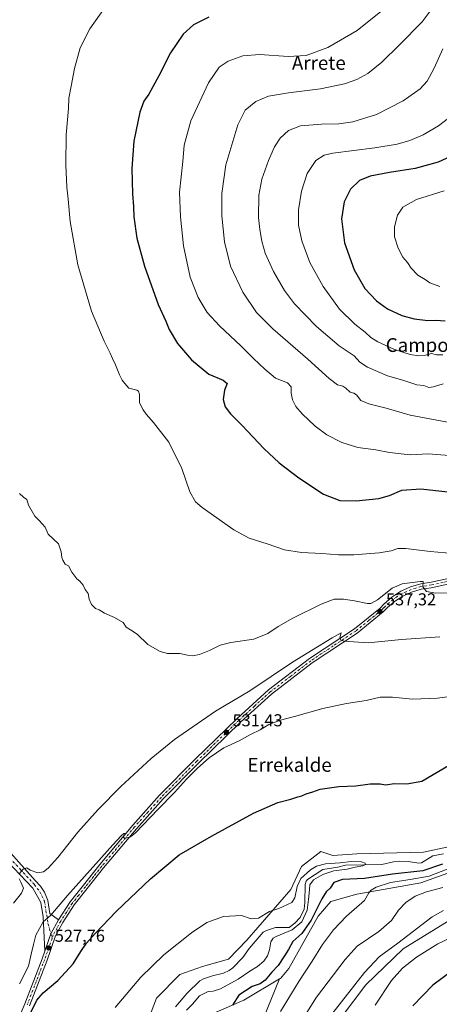
# Model space of a CAD drawing. Units: metres. Extents: x 624337 to 627787, y 4738807 to 4741183.
# Drawn here: x 626163 to 626407, y 4740110 to 4740682 of the extents above; entities that cross this region are included whole.
import ezdxf
from ezdxf.enums import TextEntityAlignment as Align

# ---------------------------------------------------------------- set-up
doc = ezdxf.new("R2010")
doc.units = ezdxf.units.M
doc.header["$MEASUREMENT"] = 0
doc.linetypes.add('DGN Style 4', pattern=[2.638475, 1.318413, -0.659207, 0.001648, -0.659207])
for name, color, linetype, lineweight in [('Arbolado forestal CxS', 92, 'Continuous', 0), ('Carretera de calzada única Cxs', 7, 'Continuous', 13), ('Carretera de calzada única eje', 7, 'DGN Style 4', 0), ('Corriente natural lineal', 142, 'Continuous', 13), ('Cultivos herbáceos CxS', 92, 'Continuous', 0), ('Curva de nivel maestra', 30, 'Continuous', 30), ('Curva de nivel normal', 30, 'Continuous', 0), ('Pastizal CxS', 92, 'Continuous', 0), ('Pista no pavimentada Cxs', 111, 'Continuous', 0), ('Pista no pavimentada eje', 91, 'DGN Style 4', 0), ('Punto de cota en terreno', 7, 'Continuous', 0), ('Rótulo de punto de cota en terreno', 7, 'Continuous', 0), ('Suelo desnudo CxS', 253, 'Continuous', 0), ('Texto cartográfico', 7, 'Continuous', 0)]:
    doc.layers.add(name, color=color, linetype=linetype, lineweight=lineweight)
doc.styles.add('Style-Arial', font='txt')

# ---------------------------------------------------------------- blocks, each defined once
blk = doc.blocks.new('*U13')
at = {"layer": 'Cultivos herbáceos CxS', "color": 92, "linetype": 'Continuous', "lineweight": 0}
for points in [[(626412.3799, 4740201.2681, 523.343), (626397.8468, 4740198.3253, 522.713), (626359.1201, 4740197.2517, 521.6311), (626345.1685, 4740196.2299, 521.3979), (626338.1165, 4740198.5761, 521.753), (626326.9123, 4740190.0073, 521.2679), (626320.64, 4740176.4833, 520.4746), (626295.0363, 4740147.2007, 518.8942), (626284.5371, 4740136.1109, 517.8665), (626269.4029, 4740131.8801, 517.801), (626256.1908, 4740127.0683, 518.1459), (626242.5844, 4740113.3515, 518.0524), (626234.2839, 4740091.5241, 517.3008)], [(626271.4653, 4740102.7181, 522.67), (626293.4456, 4740112.2199, 525), (626314.2267, 4740124.5937, 526.1803), (626302.7643, 4740096.5979, 527.9107)], [(626327.8299, 4740072.8565, 539.3883), (626364.3625, 4740121.1719, 541.359), (626386.0326, 4740142.0983, 541.0019), (626415.4059, 4740160.0629, 541.714)]]:
    blk.add_polyline3d(points, dxfattribs=at)
blk = doc.blocks.new('5PATER')
at = {"layer": 'Suelo desnudo CxS', "linetype": 'Continuous', "lineweight": 0}
h = blk.add_hatch(color=51, dxfattribs=at)
edge = h.paths.add_edge_path()
edge.add_ellipse((0, 0), major_axis=(-0.11, -0.111), ratio=0.999422, start_angle=0, end_angle=360)

msp = doc.modelspace()

# ---------------------------------------------------------------- linework, layer by layer
at = {"layer": 'Arbolado forestal CxS', "color": 92, "linetype": 'Continuous', "lineweight": 0}
for points in [[(626234.28, 4740091.52, 517.3), (626242.58, 4740113.35, 518.05), (626256.19, 4740127.07, 518.15), (626269.4, 4740131.88, 517.8), (626284.54, 4740136.11, 517.87), (626295.04, 4740147.2, 518.89), (626320.64, 4740176.48, 520.47), (626326.91, 4740190.01, 521.27), (626338.12, 4740198.58, 521.75), (626345.17, 4740196.23, 521.4), (626359.12, 4740197.25, 521.63), (626397.85, 4740198.33, 522.71), (626412.38, 4740201.27, 523.34)], [(626412.38, 4740201.27, 523.34), (626397.85, 4740198.33, 522.71), (626359.12, 4740197.25, 521.63), (626345.17, 4740196.23, 521.4), (626338.12, 4740198.58, 521.75), (626326.91, 4740190.01, 521.27), (626320.64, 4740176.48, 520.47), (626295.04, 4740147.2, 518.89), (626284.54, 4740136.11, 517.87), (626269.4, 4740131.88, 517.8), (626256.19, 4740127.07, 518.15), (626242.58, 4740113.35, 518.05), (626234.28, 4740091.52, 517.3)], [(626427.26, 4740191.52, 532.27), (626396.43, 4740180.5, 530.11), (626359.12, 4740173.75, 528.76), (626343.99, 4740169.52, 526.79), (626336.59, 4740161.06, 524.74), (626319.63, 4740130.73, 526.61), (626314.7, 4740124.88, 526.24), (626314.23, 4740124.59, 526.18), (626293.45, 4740112.22, 525), (626271.47, 4740102.72, 522.67)], [(626427.26, 4740191.52, 532.27), (626396.43, 4740180.5, 530.11), (626359.12, 4740173.75, 528.76), (626343.99, 4740169.52, 526.79), (626336.59, 4740161.06, 524.74), (626319.63, 4740130.73, 526.61), (626314.7, 4740124.88, 526.24), (626314.23, 4740124.59, 526.18)], [(626271.47, 4740102.72, 522.67), (626293.45, 4740112.22, 525), (626314.23, 4740124.59, 526.18)]]:
    msp.add_polyline3d(points, dxfattribs=at)
at = {"layer": 'Carretera de calzada única Cxs', "color": 7, "linetype": 'Continuous', "lineweight": 13}
for points in [[(626156.83, 4740088.73, 525.67), (626166.03, 4740110.1, 526.58), (626176.16, 4740136.36, 527.73), (626177.65, 4740140.63, 527.68), (626180.23, 4740148, 528.15), (626181.16, 4740150.7, 528.37), (626185.62, 4740158.96, 528.91), (626192.39, 4740169.36, 529.37), (626200.14, 4740179.09, 529.81), (626209.64, 4740191.04, 530.17), (626228.82, 4740213.93, 530.74), (626244.42, 4740231.3, 530.82), (626265.1, 4740252.3, 531.18), (626289.57, 4740276.01, 532.14), (626307.82, 4740292.56, 532.88), (626331.66, 4740310.82, 534.23), (626357.71, 4740328.08, 536.05), (626372.67, 4740340.14, 538.01), (626374.78, 4740342.41, 538.34), (626379.48, 4740346.48, 538.94), (626384.71, 4740349.84, 539.45), (626390.35, 4740352.43, 539.81), (626396.3, 4740354.21, 540.54), (626402.44, 4740355.11, 540.69), (626426.8, 4740360.42, 542.14)], [(626426.92, 4740357.22, 541.34), (626402.44, 4740351.9, 540.13), (626396.48, 4740351.01, 539.85), (626391.01, 4740349.4, 539.54), (626385.82, 4740347.01, 538.95), (626381.01, 4740343.92, 538.48), (626376.71, 4740340.18, 537.88), (626374.5, 4740337.82, 537.51), (626359.23, 4740325.49, 535.71), (626333.12, 4740308.21, 533.7), (626309.51, 4740290.1, 532.32), (626291.41, 4740273.71, 531.62), (626267.01, 4740250.06, 530.57), (626246.41, 4740229.15, 530.32), (626230.91, 4740211.89, 530.05), (626211.8, 4740189.08, 529.55), (626202.28, 4740177.1, 529.18), (626194.67, 4740167.58, 528.79), (626188.08, 4740157.44, 528.38), (626183.87, 4740149.63, 527.96), (626178.89, 4740135.42, 527.11), (626168.73, 4740109.05, 525.75)], [(626426.92, 4740357.22, 541.34), (626402.44, 4740351.9, 540.13), (626396.48, 4740351.01, 539.85), (626391.01, 4740349.4, 539.54), (626385.82, 4740347.01, 538.95), (626381.01, 4740343.92, 538.48), (626376.71, 4740340.18, 537.88), (626374.5, 4740337.82, 537.51), (626359.23, 4740325.49, 535.71), (626333.12, 4740308.21, 533.7), (626309.51, 4740290.1, 532.32), (626291.41, 4740273.71, 531.62), (626267.01, 4740250.06, 530.57), (626246.41, 4740229.15, 530.32), (626230.91, 4740211.89, 530.05), (626211.8, 4740189.08, 529.55), (626202.28, 4740177.1, 529.18), (626194.67, 4740167.58, 528.79), (626188.08, 4740157.44, 528.38), (626183.87, 4740149.63, 527.96), (626178.89, 4740135.42, 527.11), (626168.73, 4740109.05, 525.75)], [(626185.62, 4740158.96, 528.91), (626192.39, 4740169.36, 529.37), (626200.14, 4740179.09, 529.81), (626209.64, 4740191.04, 530.17), (626228.82, 4740213.93, 530.74), (626244.42, 4740231.3, 530.82), (626265.1, 4740252.3, 531.18), (626289.57, 4740276.01, 532.14), (626307.82, 4740292.56, 532.88), (626331.66, 4740310.82, 534.23), (626357.71, 4740328.08, 536.05), (626372.67, 4740340.14, 538.01), (626374.78, 4740342.41, 538.34), (626379.48, 4740346.48, 538.94), (626384.71, 4740349.84, 539.45), (626390.35, 4740352.43, 539.81), (626396.3, 4740354.21, 540.54), (626402.44, 4740355.11, 540.69), (626426.8, 4740360.42, 542.14)], [(626177.65, 4740140.63, 527.68), (626180.23, 4740148, 528.15), (626181.16, 4740150.7, 528.37), (626185.62, 4740158.96, 528.91)], [(626156.83, 4740088.73, 525.67), (626166.03, 4740110.1, 526.58), (626176.16, 4740136.36, 527.73), (626177.65, 4740140.63, 527.68)]]:
    msp.add_polyline3d(points, dxfattribs=at)
at = {"layer": 'Carretera de calzada única eje', "color": 7, "linetype": 'DGN Style 4', "lineweight": 0}
for points in [[(626414.69, 4740356.17, 540.91), (626402.44, 4740353.51, 540.38), (626399.37, 4740353.05, 540.19), (626396.39, 4740352.6, 539.96), (626393.42, 4740351.73, 539.8), (626390.67, 4740350.92, 539.67), (626387.85, 4740349.61, 539.42), (626385.26, 4740348.43, 539.15), (626382.64, 4740346.75, 538.72), (626380.25, 4740345.19, 538.67), (626377.89, 4740343.16, 538.23), (626375.75, 4740341.29, 538.07), (626374.69, 4740340.16, 537.94), (626373.57, 4740338.98, 537.72), (626366.1, 4740332.94, 536.76), (626358.48, 4740326.77, 535.82), (626345.44, 4740318.15, 534.67), (626332.39, 4740309.51, 533.94), (626320.48, 4740300.38, 533.24), (626308.67, 4740291.33, 532.6), (626299.53, 4740283.06, 532.15), (626290.48, 4740274.85, 531.86), (626266.05, 4740251.18, 530.87), (626245.41, 4740230.22, 530.55), (626237.6, 4740221.54, 530.24), (626229.85, 4740212.91, 530.4), (626210.71, 4740190.06, 529.83), (626205.96, 4740184.08, 529.65), (626201.21, 4740178.09, 529.47), (626197.32, 4740173.24, 529.28), (626193.53, 4740168.47, 529.07), (626190.14, 4740163.26, 528.84), (626186.85, 4740158.19, 528.63), (626184.75, 4740154.29, 528.38), (626182.53, 4740150.18, 528.17), (626181.84, 4740148.22, 528.05)], [(626181.84, 4740148.22, 528.05), (626180.01, 4740143, 527.72), (626177.53, 4740135.89, 527.3), (626167.37, 4740109.58, 526.07)]]:
    msp.add_polyline3d(points, dxfattribs=at)
at = {"layer": 'Corriente natural lineal', "color": 142, "linetype": 'Continuous', "lineweight": 13}
msp.add_polyline3d([(626409.5, 4740197.38, 522.76), (626403.38, 4740196.06, 522.03), (626396.79, 4740192.04, 521.63), (626395.14, 4740191.9, 521.61), (626388.98, 4740192.86, 522.19), (626383.72, 4740192.93, 523.07), (626380.5, 4740192.65, 523.06), (626373.61, 4740191.14, 521.54), (626352.46, 4740190.69, 520.76), (626348.1, 4740189.55, 520.42), (626339.26, 4740188.26, 519.81), (626330.34, 4740182.4, 520.32), (626329.61, 4740181.4, 520.41), (626329.12, 4740179.52, 520.38), (626328.95, 4740169.03, 520.22), (626328.42, 4740165.21, 519.84), (626326.08, 4740160.35, 519.46), (626323.09, 4740156.95, 518.97), (626319.69, 4740154.55, 519.09), (626311.84, 4740154.51, 518.71), (626306.49, 4740152.81, 518.66), (626304.73, 4740151.85, 518.77), (626296.57, 4740142.25, 518.22), (626292.88, 4740137.02, 517.81), (626286.99, 4740131.08, 517.46), (626284.81, 4740129.49, 517.53), (626281.57, 4740127.92, 517.55), (626275.24, 4740126.41, 517.53), (626269.83, 4740124.58, 517.74), (626267.75, 4740123.42, 517.72), (626260.34, 4740116.36, 517.48), (626253.68, 4740108.31, 517.42)], dxfattribs=at)
at = {"layer": 'Cultivos herbáceos CxS', "color": 92, "linetype": 'Continuous', "lineweight": 0}
for points in [[(626412.38, 4740201.27, 523.34), (626397.85, 4740198.33, 522.71), (626359.12, 4740197.25, 521.63), (626345.17, 4740196.23, 521.4), (626338.12, 4740198.58, 521.75), (626326.91, 4740190.01, 521.27), (626320.64, 4740176.48, 520.47), (626295.04, 4740147.2, 518.89), (626284.54, 4740136.11, 517.87), (626269.4, 4740131.88, 517.8), (626256.19, 4740127.07, 518.15), (626242.58, 4740113.35, 518.05), (626234.28, 4740091.52, 517.3)], [(626327.83, 4740072.86, 539.39), (626364.36, 4740121.17, 541.36), (626386.03, 4740142.1, 541), (626415.41, 4740160.06, 541.71)], [(626271.47, 4740102.72, 522.67), (626293.45, 4740112.22, 525), (626314.23, 4740124.59, 526.18)], [(626314.23, 4740124.59, 526.18), (626302.76, 4740096.6, 527.91)]]:
    msp.add_polyline3d(points, dxfattribs=at)
at = {"layer": 'Curva de nivel maestra', "color": 30, "linetype": 'Continuous', "lineweight": 30, "flags": 128}
for points, elevation in [([(626273, 4740683.42), (626264.09, 4740679.05), (626258.19, 4740673.69), (626250.78, 4740662.69), (626243.91, 4740649.35), (626238.14, 4740638.69), (626235.3, 4740634.69), (626232.86, 4740628.27), (626229.42, 4740611.49), (626228.32, 4740595.5), (626228.67, 4740580.84), (626229.17, 4740573.4), (626229.34, 4740567.36), (626231.1, 4740555.02), (626235.56, 4740538.69), (626243.56, 4740516.56), (626247.97, 4740506.83), (626250, 4740502.07), (626254.86, 4740493.93), (626262.86, 4740484.26), (626273.03, 4740476.11), (626281.36, 4740472.57), (626283.72, 4740470.57), (626282.16, 4740466.69), (626281.41, 4740461.35), (626282.54, 4740457.06), (626285.65, 4740453.06), (626292.35, 4740446.25), (626304.98, 4740432.9), (626313.91, 4740424.56), (626325.42, 4740415.83), (626339.82, 4740406.32), (626349.28, 4740402.6), (626358.78, 4740402.35), (626371.98, 4740403.86), (626378.2, 4740405.56), (626385.29, 4740408.65), (626396.26, 4740409.36), (626415.56, 4740407.22)], 550), ([(626415.82, 4740603.51), (626406.44, 4740599.14), (626393.12, 4740595.58), (626378.08, 4740593.23), (626366.93, 4740591.06), (626360.66, 4740588.5), (626355.51, 4740583.56), (626351.66, 4740576.23), (626350.14, 4740566.26), (626351.95, 4740552.3), (626357.48, 4740536.56), (626363.82, 4740525.9), (626370.48, 4740518.64), (626376.92, 4740514), (626385.26, 4740510.02), (626392.42, 4740508.17), (626400.36, 4740507.25), (626405.14, 4740507.46), (626410.5, 4740507.1)], 575), ([(626168.38, 4740102.71), (626173.02, 4740112.17), (626176.61, 4740116.47), (626185.28, 4740123.74), (626194.18, 4740133.29), (626198.56, 4740140.5), (626201.8, 4740145.36), (626206.94, 4740150.9), (626219.28, 4740164.03), (626239.18, 4740182.82), (626255.71, 4740196.7), (626274.6, 4740207.61), (626299.01, 4740221.01), (626313.1, 4740227.1), (626320.65, 4740229.14), (626324.72, 4740230.45), (626327.22, 4740231.02), (626329.64, 4740232.15), (626333.43, 4740233.38), (626337.85, 4740234.93), (626348.68, 4740236.37), (626358.6, 4740236.79), (626366.94, 4740237.95), (626372.6, 4740237.95), (626375.85, 4740237.4), (626381.04, 4740238.12), (626388.26, 4740238.02), (626396.92, 4740239.6), (626412.36, 4740248.62)], 525), ([(626408.89, 4740191.28), (626397.43, 4740187.36), (626379.89, 4740185.43), (626363.55, 4740182.96), (626350.74, 4740182.36), (626345.7, 4740180.64), (626343.62, 4740177.36), (626341.2, 4740175.15), (626338.81, 4740171.16), (626332.6, 4740158.73), (626327.08, 4740150.95), (626321.97, 4740146.3), (626319.37, 4740141.61), (626316.97, 4740138.08), (626313.4, 4740132.4), (626309.75, 4740128.47), (626305.73, 4740123.85), (626302.95, 4740121.78), (626298.24, 4740120.2), (626290.47, 4740115.12), (626286.84, 4740109.32)], 525), ([(626414.54, 4740129.28), (626403.37, 4740121.02), (626391.63, 4740109)], 550)]:
    msp.add_lwpolyline(points, dxfattribs=dict(at, elevation=elevation))
at = {"layer": 'Curva de nivel normal', "color": 30, "linetype": 'Continuous', "lineweight": 0, "flags": 128}
for points, elevation in [([(626410.6, 4740698.69), (626397.04, 4740680.72), (626383.85, 4740667.38), (626373.6, 4740657.25), (626365.55, 4740650.82), (626359.05, 4740647.24), (626351.89, 4740644.76), (626337.95, 4740641.84), (626319.28, 4740639.55), (626307.81, 4740637.63), (626300.41, 4740634.52), (626294.15, 4740629.49), (626289.99, 4740620.82), (626282.97, 4740597.71), (626280.63, 4740581.02), (626280.58, 4740568.08), (626282.07, 4740553.01), (626285.6, 4740538.75), (626292.74, 4740523.6), (626300.69, 4740511.95), (626310.26, 4740502.31), (626330.6, 4740484.75), (626343.06, 4740473.47), (626347.83, 4740469.9), (626350.94, 4740469.01), (626352.79, 4740467.86), (626355.18, 4740465.59), (626357.29, 4740465.04), (626358.96, 4740463.94), (626361.46, 4740460.8), (626366.04, 4740458.69), (626376.21, 4740456.36), (626390.08, 4740452.22), (626413.98, 4740447.73)], 560), ([(626217.46, 4740696.09), (626203.73, 4740676.62), (626198.22, 4740665.75), (626194.84, 4740653.66), (626193.02, 4740643.34), (626191.67, 4740636.38), (626191.34, 4740630.45), (626190.05, 4740615.02), (626189.78, 4740597.69), (626190.37, 4740584.69), (626191.17, 4740577.74), (626192.31, 4740564.72), (626196.9, 4740539.64), (626204.8, 4740512.62), (626212.08, 4740495.11), (626215.7, 4740488.27), (626216.95, 4740485.05), (626218.7, 4740481.53), (626220.97, 4740475.71), (626222.65, 4740472.56), (626224.2, 4740470.63), (626226.43, 4740467.88), (626231.13, 4740466.68), (626232.08, 4740466.13), (626232.66, 4740464.15), (626232.72, 4740459.3), (626234.86, 4740455.35), (626236.54, 4740452.76), (626240.86, 4740447.99), (626249.76, 4740436.43), (626257.37, 4740421.17), (626262, 4740407.55), (626265.36, 4740401.79), (626269.07, 4740398.49), (626287.49, 4740385.48), (626296.58, 4740380.75), (626306.95, 4740377.5), (626317.12, 4740373.98), (626326.97, 4740372.32), (626338.76, 4740371.89), (626348.46, 4740371.06), (626357.36, 4740371.11), (626372.16, 4740372.25), (626379.16, 4740373.3), (626382.94, 4740374.76), (626387.56, 4740374.78), (626401.76, 4740372.98), (626419.64, 4740371.45)], 545), ([(626375.94, 4740689.16), (626359.27, 4740675.8), (626342.2, 4740665.81), (626329.64, 4740661.2), (626319.08, 4740660.55), (626302.77, 4740661.79), (626292.82, 4740661.07), (626284.28, 4740657.9), (626279.11, 4740654.35), (626272.88, 4740645.32), (626262.49, 4740623.19), (626258.66, 4740609.18), (626257.81, 4740599.55), (626256.04, 4740581.71), (626256.53, 4740567.5), (626258.34, 4740550.53), (626262.18, 4740532.37), (626266.89, 4740520.52), (626269.74, 4740515.72), (626272.1, 4740511.83), (626279.14, 4740504.12), (626291.63, 4740492.46), (626299.06, 4740485.04), (626305.61, 4740479.02), (626311.75, 4740473.69), (626318.78, 4740471.02), (626320.94, 4740468.69), (626320.94, 4740465.02), (626321.65, 4740461.02), (626323.59, 4740457.16), (626327.24, 4740452.95), (626334.82, 4740445.89), (626341.71, 4740440.78), (626350.3, 4740436.38), (626359.78, 4740433.41), (626370.2, 4740432.13), (626378.22, 4740430.52), (626390.06, 4740429.14), (626400.63, 4740429.71), (626413.02, 4740428.76)], 555), ([(626409.21, 4740665.02), (626404.17, 4740653.78), (626400.09, 4740646.3), (626396.04, 4740641.82), (626386.16, 4740634.79), (626370.65, 4740626.9), (626356.81, 4740622.6), (626348.72, 4740621.41), (626338.56, 4740621.37), (626326.29, 4740620.3), (626319.34, 4740617.64), (626314.5, 4740613.15), (626311.19, 4740608.17), (626307.69, 4740600.2), (626303.84, 4740589.4), (626302.17, 4740580.08), (626301.91, 4740567.08), (626302.79, 4740560.08), (626303.77, 4740553.31), (626305.8, 4740546.25), (626310.55, 4740535.65), (626316.99, 4740524.73), (626322.93, 4740516.91), (626335.63, 4740503.68), (626348.78, 4740492.43), (626357.54, 4740486.62), (626360.88, 4740482.96), (626365.25, 4740480), (626377.01, 4740475.08), (626385.8, 4740472.52), (626394.06, 4740469.92), (626398.11, 4740469.38), (626401.06, 4740468.28), (626403.64, 4740468.63), (626409.41, 4740470.35)], 565), ([(626412.41, 4740624.74), (626406.56, 4740620.24), (626397.68, 4740615.1), (626389.9, 4740611.72), (626382.68, 4740609.7), (626369.5, 4740607.58), (626345.18, 4740604.4), (626340.18, 4740603.24), (626335.22, 4740600.25), (626330.21, 4740592.61), (626327, 4740582.39), (626325.23, 4740571.55), (626325.19, 4740562.66), (626327.08, 4740553.47), (626331.86, 4740540.88), (626339.54, 4740526.95), (626349.08, 4740513.88), (626357.97, 4740505.06), (626363.96, 4740500.38), (626367.29, 4740497.37), (626371.25, 4740494.83), (626381.01, 4740490.42), (626390.21, 4740487.42), (626395.03, 4740486.75), (626399.13, 4740487.15), (626402.64, 4740488.04), (626405.53, 4740487.28), (626409.22, 4740487.31)], 570), ([(626409.96, 4740582.47), (626393.85, 4740577.53), (626385.9, 4740573.08), (626382.76, 4740568.35), (626381.03, 4740561.58), (626381.07, 4740555.91), (626383.2, 4740549.28), (626385.93, 4740544.1), (626388.52, 4740540.96), (626390.74, 4740537.7), (626394.61, 4740533.52), (626398.81, 4740531.01), (626401.6, 4740529.13), (626407.46, 4740527.05)], 580), ([(626162.98, 4740406.6), (626165.26, 4740404.5), (626167.19, 4740403.14), (626168.12, 4740399.86), (626171.8, 4740393.54), (626174.39, 4740390.92), (626177.86, 4740387.11), (626179.59, 4740383.12), (626185.62, 4740377.36), (626187.05, 4740372.85), (626187.5, 4740369.52), (626188.14, 4740367.88), (626189.51, 4740365.57), (626191.32, 4740364.55), (626193.25, 4740360.94), (626196.27, 4740357.08), (626198, 4740355.74), (626199.98, 4740353.39), (626201.14, 4740350.88), (626202.86, 4740348.62), (626203.37, 4740345.21), (626204.68, 4740342.16), (626207.14, 4740339.83), (626209.28, 4740339.1), (626212.28, 4740337.23), (626218.23, 4740334.66), (626223.14, 4740331.81), (626224.93, 4740329.02), (626227.55, 4740327.46), (626231.37, 4740324.96), (626237.52, 4740318.97), (626244.72, 4740314.79), (626249.04, 4740313.64), (626256.25, 4740313.77), (626260.56, 4740312.7), (626263.52, 4740312.4), (626267.61, 4740313.18), (626273.44, 4740315.42), (626279.57, 4740318.54), (626285.77, 4740320.16), (626299.28, 4740322.04), (626307.28, 4740325.25), (626313.28, 4740329.41), (626321.95, 4740334.3), (626338.34, 4740342.46), (626345.86, 4740345.18), (626351.34, 4740345.3), (626357.77, 4740344.38), (626365.36, 4740342.72), (626367.21, 4740342.78), (626371.09, 4740344.87), (626379.68, 4740351.67), (626385.47, 4740354.13), (626395.97, 4740355.62), (626397.78, 4740355.63), (626397.57, 4740352.42), (626399.57, 4740349.65), (626405, 4740348.78), (626419.86, 4740348.91)], 540), ([(626162.7, 4740185.74), (626165.08, 4740188.4), (626167.11, 4740189.06), (626169.04, 4740187.85), (626173.5, 4740186.26), (626176.78, 4740186.8), (626179.6, 4740189.02), (626185.18, 4740195.24), (626196.88, 4740209.8), (626208.64, 4740222.97), (626221.92, 4740236.36), (626239.39, 4740252.72), (626253.01, 4740263.71), (626276.95, 4740280.23), (626296.95, 4740292.01), (626321.61, 4740308.66), (626344.74, 4740322.84), (626349.96, 4740325.62), (626349.18, 4740322.76), (626349.86, 4740321.47), (626351.78, 4740320.86), (626365.78, 4740319.86), (626385.08, 4740321.93), (626407.47, 4740323.36)], 535), ([(626162.97, 4740121.7), (626168.12, 4740132.03), (626169.6, 4740139.01), (626170.94, 4740144.62), (626172.42, 4740150.01), (626176.56, 4740157.68), (626181.12, 4740161.63), (626190.75, 4740173.07), (626217.19, 4740202.52), (626222.03, 4740207.69), (626223.61, 4740209.18), (626224.4, 4740209.03), (626223.3, 4740207.13), (626224.02, 4740206.16), (626227.41, 4740207.24), (626230.42, 4740209.49), (626243.4, 4740222.99), (626253, 4740232.88), (626260.12, 4740240.68), (626266.46, 4740247.03), (626273.22, 4740253.09), (626281.76, 4740258.9), (626290.67, 4740263.01), (626297.28, 4740266.68), (626302.95, 4740269.28), (626307.95, 4740272.41), (626314.8, 4740275.04), (626322.92, 4740277.07), (626339.43, 4740281.82), (626353.19, 4740284.68), (626364.56, 4740286.35), (626372.7, 4740288.31), (626379.93, 4740288.35), (626391.48, 4740287.24), (626406.01, 4740287.83), (626421.72, 4740289.79)], 530), ([(626218.51, 4740108.04), (626233.42, 4740125.65), (626246.77, 4740138.5), (626262.95, 4740151.43), (626271.95, 4740157.44), (626281.61, 4740160.86), (626292.03, 4740161.37), (626297.59, 4740159.49), (626301.88, 4740159.88), (626308.35, 4740163.77), (626313.66, 4740165.47), (626321.28, 4740168.96), (626323, 4740171.71), (626324.39, 4740178.26), (626326.46, 4740182.96), (626332.16, 4740188.05), (626335.69, 4740190.17), (626340.88, 4740191.47), (626349.38, 4740192.13), (626355.74, 4740192.83), (626361.8, 4740192.56), (626363.96, 4740191.89), (626364.09, 4740191.05), (626362.54, 4740190.29), (626358.2, 4740189.5), (626353.46, 4740188.35), (626345.8, 4740187.5), (626339.28, 4740185.35), (626333.98, 4740182.16), (626331.85, 4740179.34), (626331.63, 4740176.32), (626331.02, 4740170.73), (626330.31, 4740164.62), (626327.15, 4740157.7), (626321.6, 4740153.03), (626312.28, 4740149.3), (626310.49, 4740148.3), (626309.1, 4740146.12), (626308.36, 4740141.46), (626307.15, 4740138.01), (626304.97, 4740134.94), (626301.28, 4740131.78), (626296.95, 4740129.12), (626290.08, 4740124.54), (626279.85, 4740118.92), (626275.64, 4740117.51), (626272.67, 4740117.33), (626267.61, 4740114.79), (626263.48, 4740109.9), (626260.01, 4740106.4)], 520), ([(626411.6, 4740188.37), (626401.13, 4740184.35), (626390.17, 4740182.28), (626378.68, 4740180.65), (626370.41, 4740177.93), (626367.42, 4740176.17), (626366.14, 4740174.54), (626363.58, 4740170.2), (626353.08, 4740161.03), (626345.61, 4740153.06), (626339.16, 4740144.68), (626333.2, 4740134.98), (626325.3, 4740123), (626314.78, 4740105.7)], 530), ([(626159.3, 4740168.7), (626164.12, 4740174.36), (626165.12, 4740177.42), (626163.73, 4740180.77), (626162.62, 4740182.7)], 535), ([(626409.12, 4740177.74), (626399.6, 4740175.2), (626393.07, 4740172.74), (626387.58, 4740169.03), (626383.28, 4740164.55), (626379.3, 4740158.52), (626371.92, 4740152.11), (626359.27, 4740143.58), (626352.35, 4740135.89), (626335.73, 4740113.92), (626326.79, 4740099.94)], 535), ([(626409.49, 4740164.39), (626403.04, 4740160.73), (626382.89, 4740145.36), (626372.14, 4740137.46), (626363.49, 4740128.42), (626344.67, 4740104.13)], 540), ([(626422.12, 4740152.45), (626406.23, 4740145.05), (626393.76, 4740137.3), (626385.67, 4740130.76), (626379.36, 4740123.63), (626369.71, 4740109.36)], 545)]:
    msp.add_lwpolyline(points, dxfattribs=dict(at, elevation=elevation))
at = {"layer": 'Pastizal CxS', "color": 92, "linetype": 'Continuous', "lineweight": 0}
for points in [[(626302.76, 4740096.6, 527.91), (626314.23, 4740124.59, 526.18), (626314.7, 4740124.88, 526.24), (626319.63, 4740130.73, 526.61), (626336.59, 4740161.06, 524.74), (626343.99, 4740169.52, 526.79), (626359.12, 4740173.75, 528.76), (626396.43, 4740180.5, 530.11), (626427.26, 4740191.52, 532.27)], [(626427.26, 4740191.52, 532.27), (626396.43, 4740180.5, 530.11), (626359.12, 4740173.75, 528.76), (626343.99, 4740169.52, 526.79), (626336.59, 4740161.06, 524.74), (626319.63, 4740130.73, 526.61), (626314.7, 4740124.88, 526.24), (626314.23, 4740124.59, 526.18)], [(626415.41, 4740160.06, 541.71), (626386.03, 4740142.1, 541), (626364.36, 4740121.17, 541.36), (626327.83, 4740072.86, 539.39)], [(626327.83, 4740072.86, 539.39), (626364.36, 4740121.17, 541.36), (626386.03, 4740142.1, 541), (626415.41, 4740160.06, 541.71)], [(626314.23, 4740124.59, 526.18), (626302.76, 4740096.6, 527.91)]]:
    msp.add_polyline3d(points, dxfattribs=at)
at = {"layer": 'Pista no pavimentada Cxs', "color": 111, "linetype": 'Continuous', "lineweight": 0}
for points in [[(626177.65, 4740140.63, 527.68), (626176.67, 4740160.6, 530.97), (626175.33, 4740169.08, 532.66), (626170.67, 4740177.36, 533.98), (626155.91, 4740192.88, 535.75), (626149.44, 4740209.82, 536.56), (626134.49, 4740262.85, 537.26), (626099.84, 4740380.99, 538.24), (626093.75, 4740403.46, 538.43), (626092.98, 4740407.55, 538.42), (626090.51, 4740430.59, 538.54), (626079.18, 4740524.84, 539.1), (626072.61, 4740592.05, 539.6), (626072.71, 4740622.32, 539.84), (626074.61, 4740654.22, 539.96), (626076.04, 4740696.68, 540.03)], [(626079.56, 4740696.87, 540.19), (626078.32, 4740654.31, 540.07), (626076.51, 4740622.23, 539.92), (626075.47, 4740592.81, 539.64), (626082.42, 4740525.41, 539.19), (626093.26, 4740431.15, 538.59), (626095.84, 4740411.36, 538.47), (626097.46, 4740405.17, 538.48), (626103.08, 4740381.56, 538.28), (626137.63, 4740263.7, 537.3), (626151.82, 4740211.25, 536.54), (626156.25, 4740199.34, 536.02), (626172, 4740181.83, 534.36), (626175.05, 4740178.5, 533.7), (626177.43, 4740175.07, 533.02), (626179.43, 4740170.12, 532.21), (626180.57, 4740162.7, 530.59), (626185.62, 4740158.96, 528.91)], [(626156.25, 4740199.34, 536.02), (626172, 4740181.83, 534.36), (626175.05, 4740178.5, 533.7), (626177.43, 4740175.07, 533.02), (626179.43, 4740170.12, 532.21), (626180.57, 4740162.7, 530.59), (626185.62, 4740158.96, 528.91), (626181.16, 4740150.7, 528.37), (626180.23, 4740148, 528.15), (626177.65, 4740140.63, 527.68), (626176.67, 4740160.6, 530.97), (626175.33, 4740169.08, 532.66), (626170.67, 4740177.36, 533.98), (626155.91, 4740192.88, 535.75)], [(626177.65, 4740140.63, 527.68), (626180.23, 4740148, 528.15), (626181.16, 4740150.7, 528.37), (626185.62, 4740158.96, 528.91)]]:
    msp.add_polyline3d(points, dxfattribs=at)
at = {"layer": 'Pista no pavimentada eje', "color": 91, "linetype": 'DGN Style 4', "lineweight": 0}
msp.add_polyline3d([(626157.22, 4740194.9, 535.74), (626163.24, 4740188.4, 535.21), (626171.62, 4740179.36, 534.07), (626174.67, 4740175.26, 533.32), (626177.43, 4740169.74, 532.31), (626179.52, 4740156.51, 529.49), (626181.16, 4740150.7, 528.37), (626181.84, 4740148.22, 528.05)], dxfattribs=at)

# ---------------------------------------------------------------- block references
at = {"layer": 'Cultivos herbáceos CxS', "color": 92, "linetype": 'Continuous', "lineweight": 0}
msp.add_blockref('*U13', (0, 0), dxfattribs=at)
at = {"layer": 'Punto de cota en terreno', "color": 7, "linetype": 'Continuous', "lineweight": 0, "xscale": 10, "yscale": 10, "zscale": 10}
for p in [(626372.54, 4740338.14, 537.32), (626283.27, 4740267.87, 531.43), (626179.89, 4740142.64, 527.76)]:
    msp.add_blockref('5PATER', p, dxfattribs=at)

# ---------------------------------------------------------------- texts
at = {"layer": 'Rótulo de punto de cota en terreno', "color": 7, "linetype": 'Continuous', "lineweight": 0, "style": 'Style-Arial'}
for s, p in [('537,32', (626376.07, 4740341.67)), ('531,43', (626286.8, 4740271.4)), ('527,76', (626183.42, 4740146.17))]:
    msp.add_text(s, height=7, dxfattribs=at).set_placement(p)
at = {"layer": 'Texto cartográfico', "color": 7, "linetype": 'Continuous', "lineweight": 0, "style": 'Style-Arial'}
for s, p in [('Arrete', (626337.02, 4740656.91)), ('Campo de los Nogales', (626432.24, 4740492.94)), ('Errekalde', (626319.98, 4740248.97))]:
    msp.add_text(s, height=8, dxfattribs=at).set_placement(p, align=Align.MIDDLE_CENTER)

doc.saveas('drawing.dxf')
